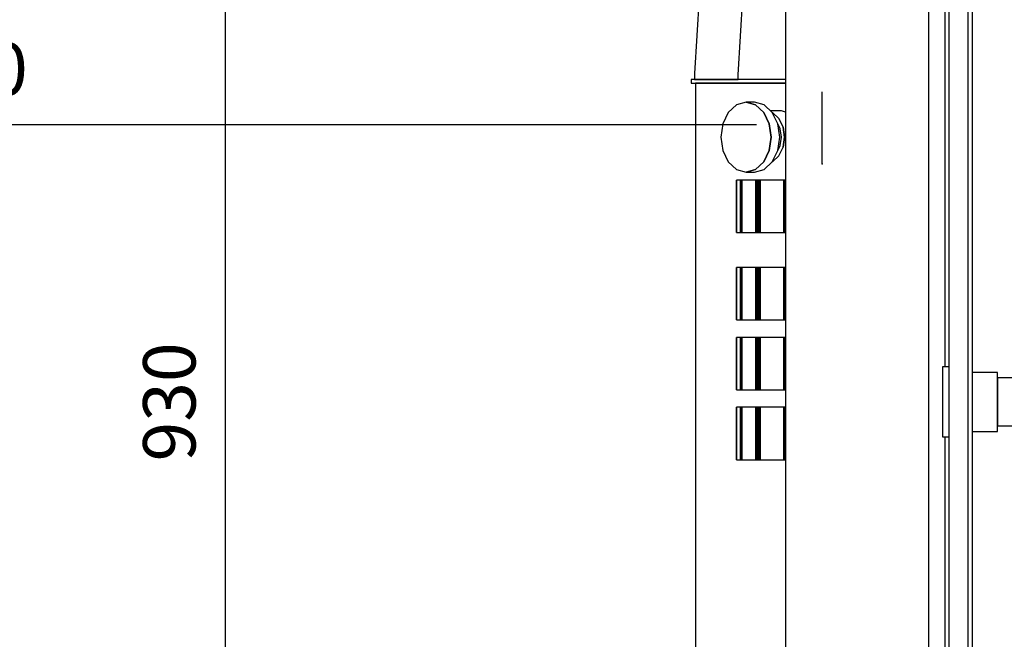
# Model space of a CAD drawing. Extents: x 5 to 3605, y 5 to 302.
# Drawn here: x 3528 to 3565, y 94 to 117 of the extents above; entities that cross this region are included whole.
import ezdxf

# ---------------------------------------------------------------- set-up
doc = ezdxf.new("R2010")
doc.units = 0
doc.header["$LTSCALE"] = 0.5
doc.header["$MEASUREMENT"] = 0
doc.layers.get('0').update_dxf_attribs({"linetype": 'CONTINUOUS'})
doc.layers.add('6', color=7, linetype='CONTINUOUS')
doc.layers.add('9', color=7, linetype='CONTINUOUS')
doc.styles.add('LD', font='ARIALUNI.TTF')
doc.dimstyles.new('LIFT', dxfattribs={"dimtxt": 2, "dimasz": 2.5, "dimexe": 1.25, "dimexo": 0, "dimgap": 0.5, "dimtad": 1, "dimdec": 0, "dimzin": 0, "dimdsep": 46, "dimtxsty": 'LD', "dimcen": 0, "dimdle": 3.5, "dimclrd": 1, "dimclre": 1, "dimclrt": 5, "dimadec": 0, "dimazin": 0, "dimtfac": 1, "dimtdec": 0, "dimtix": 1, "dimtmove": 1, "dimatfit": 3, "dimfxl": 1, "dimtolj": 1, "dimtzin": 0, "dimarcsym": 0})

# ---------------------------------------------------------------- blocks, each defined once
blk = doc.blocks.new('LD_20181031093001_00000022')
for p, q in [((-5.5, 439), (-5.5, -439)), ((5.5, -439), (5.5, 439))]:
    blk.add_line(p, q)
blk = doc.blocks.new('LD_20181031093001_00000029')
for p, q in [((-268, -38.5), (-268, -470.5)), ((-252.25, -929.5), (-252.25, -51.5)), ((-265.75, -470.5), (-269.5, -470.5)), ((-269.5, -470.5), (-269.5, -472.02)), ((-269.5, -472.02), (-269.5, -476.36)), ((-269.5, -476.36), (-269.5, -482.85)), ((-238, -473.62), (-252.25, -473.62)), ((-238, -474.9), (-238, -473.62)), ((-238, -478.56), (-238, -474.9)), ((-223, -476.75), (-238, -476.75)), ((-238, -476.75), (-238, -477.8)), ((-238, -477.8), (-238, -480.78)), ((-238, -484.04), (-238, -478.56)), ((-269.5, -482.85), (-269.5, -490.5)), ((-238, -480.78), (-238, -485.24)), ((-238, -490.5), (-238, -484.04)), ((-238, -485.24), (-238, -490.5)), ((-269.5, -490.5), (-269.5, -498.15)), ((-238, -490.5), (-238, -495.76)), ((-238, -496.96), (-238, -490.5)), ((-238, -495.76), (-238, -500.22)), ((-269.5, -498.15), (-269.5, -504.64)), ((-238, -502.44), (-238, -496.96)), ((-238, -500.22), (-238, -503.2)), ((-269.5, -504.64), (-269.5, -508.98)), ((-238, -506.1), (-238, -502.44)), ((-238, -503.2), (-238, -504.25)), ((-238, -504.25), (-223, -504.25)), ((-238, -507.38), (-238, -506.1)), ((-269.5, -508.98), (-269.5, -510.5)), ((-269.5, -510.5), (-265.75, -510.5)), ((-268, -510.5), (-268, -942.5)), ((-252.25, -507.38), (-238, -507.38))]:
    blk.add_line(p, q)
blk = doc.blocks.new('*D1299')
at = {"layer": '9', "color": 1}
for p, q in [((3491.507, 111.777), (3491.507, 114.527)), ((3558.173, 111.777), (3558.173, 114.527)), ((3555.673, 113.277), (3494.007, 113.277))]:
    blk.add_line(p, q, dxfattribs=at)
for p in [(3491.507, 111.787), (3558.173, 111.787)]:
    blk.add_point(p, dxfattribs=at)
for points in [[(3491.507, 113.277), (3494.007, 113.694), (3494.007, 112.86), (3491.507, 113.277)], [(3558.173, 113.277), (3555.673, 112.86), (3555.673, 113.694), (3558.173, 113.277)]]:
    blk.add_solid(points, dxfattribs=at)
at = {"layer": '9', "color": 5, "insert": (3524.84, 113.777), "char_height": 2, "attachment_point": 8, "style": 'LD'}
blk.add_mtext('1000', dxfattribs=at)
blk = doc.blocks.new('*D1300')
at = {"layer": '9', "color": 1}
for p, q in [((3533.892, 133.7), (3536.642, 133.7)), ((3535.392, 131.2), (3535.392, 74.2)), ((3533.892, 71.7), (3536.642, 71.7))]:
    blk.add_line(p, q, dxfattribs=at)
for p in [(3533.902, 133.7), (3533.902, 71.7)]:
    blk.add_point(p, dxfattribs=at)
for points in [[(3535.392, 133.7), (3535.809, 131.2), (3534.976, 131.2), (3535.392, 133.7)], [(3535.392, 71.7), (3534.976, 74.2), (3535.809, 74.2), (3535.392, 71.7)]]:
    blk.add_solid(points, dxfattribs=at)
at = {"layer": '9', "color": 5, "insert": (3534.892, 102.7), "char_height": 2, "attachment_point": 8, "rotation": 90, "style": 'LD'}
blk.add_mtext('930', dxfattribs=at)
blk = doc.blocks.new('LD_20181031093001_00000031')
for p, q in [((-74.87, 184.5), (-74.88, 184.5)), ((-74.88, 184.5), (-74.88, 184.5)), ((-74.88, 184.5), (-74.88, 182.5)), ((-74.88, 182.5), (-74.87, 182.5)), ((-74.88, 182.5), (-74.88, 182.5)), ((-74.86, 184.5), (-74.87, 184.5)), ((-74.87, 184.5), (-74.87, 184.5)), ((-74.87, 182.5), (-74.86, 182.5)), ((-74.87, 182.5), (-74.87, 182.5)), ((-74.85, 184.5), (-74.86, 184.5)), ((-74.86, 182.5), (-74.85, 182.5)), ((-74.84, 184.5), (-74.85, 184.5)), ((-74.85, 182.5), (-74.84, 182.5)), ((-74.82, 184.5), (-74.84, 184.5)), ((-74.84, 182.5), (-74.82, 182.5)), ((-74.81, 184.5), (-74.82, 184.5)), ((-74.82, 182.5), (-74.81, 182.5)), ((-74.79, 184.5), (-74.81, 184.5)), ((-74.81, 182.5), (-74.79, 182.5)), ((-74.29, 184.5), (-74.79, 184.5)), ((-74.79, 182.5), (-74.29, 182.5)), ((-74.26, 184.5), (-74.29, 184.5)), ((-74.29, 182.5), (-74.26, 182.5)), ((-74.24, 184.5), (-74.26, 184.5)), ((-74.26, 182.5), (-74.24, 182.5)), ((-74.2, 184.5), (-74.24, 184.5)), ((-74.24, 182.5), (-74.2, 182.5)), ((-74.17, 184.5), (-74.2, 184.5)), ((-74.2, 182.5), (-74.17, 182.5)), ((-74.13, 184.5), (-74.17, 184.5)), ((-74.17, 182.5), (-74.13, 182.5)), ((-74.09, 184.5), (-74.13, 184.5)), ((-74.13, 182.5), (-74.09, 182.5)), ((-74.04, 184.5), (-74.09, 184.5)), ((-74.09, 182.5), (-74.04, 182.5)), ((-73.6, 184.5), (-74.04, 184.5)), ((-74.04, 182.5), (-73.6, 182.5)), ((-73.39, 184.5), (-73.6, 184.5)), ((-73.6, 182.5), (-73.39, 182.5)), ((-73.14, 184.5), (-73.39, 184.5)), ((-73.39, 182.5), (-73.14, 182.5)), ((-72.85, 184.5), (-73.14, 184.5)), ((-73.14, 182.5), (-72.85, 182.5)), ((-72.53, 184.5), (-72.85, 184.5)), ((-72.85, 182.5), (-72.53, 182.5)), ((-72.17, 184.5), (-72.53, 184.5)), ((-72.53, 182.5), (-72.17, 182.5)), ((-72.46, 182.5), (-72.46, 182.5)), ((-72.46, 182.5), (-72.46, -182.5)), ((-72.45, 182.5), (-72.46, 182.5)), ((-72.46, 182.5), (-72.46, 182.5)), ((-72.44, 182.5), (-72.45, 182.5)), ((-72.42, 182.5), (-72.44, 182.5)), ((-72.4, 182.5), (-72.42, 182.5)), ((-72.37, 182.5), (-72.4, 182.5)), ((-72.34, 182.5), (-72.37, 182.5)), ((-72.06, 182.5), (-72.34, 182.5)), ((-71.78, 184.5), (-72.17, 184.5)), ((-72.17, 182.5), (-71.78, 182.5)), ((-71.97, 182.5), (-72.06, 182.5)), ((-71.87, 182.5), (-71.97, 182.5)), ((-71.75, 182.5), (-71.87, 182.5)), ((-71.35, 184.5), (-71.78, 184.5)), ((-71.78, 182.5), (-71.35, 182.5)), ((-71.62, 182.5), (-71.75, 182.5)), ((-71.47, 182.5), (-71.62, 182.5)), ((-71.3, 182.5), (-71.47, 182.5)), ((-70.13, 184.5), (-71.35, 184.5)), ((-71.35, 182.5), (-70.13, 182.5)), ((-71.12, 182.5), (-71.3, 182.5)), ((-71.08, 182.5), (-71.12, 182.5)), ((-70.91, 182.5), (-71.08, 182.5)), ((-70.72, 182.5), (-70.91, 182.5)), ((-70.51, 182.5), (-70.72, 182.5)), ((-70.28, 182.5), (-70.51, 182.5)), ((-70.03, 182.5), (-70.28, 182.5)), ((-69.59, 184.5), (-70.13, 184.5)), ((-70.13, 182.5), (-69.59, 182.5)), ((-69.77, 182.5), (-70.03, 182.5)), ((-69.49, 182.5), (-69.77, 182.5)), ((-68.97, 184.5), (-69.59, 184.5)), ((-69.59, 182.5), (-68.97, 182.5)), ((-68.51, 182.5), (-69.49, 182.5)), ((-68.29, 184.5), (-68.97, 184.5)), ((-68.97, 182.5), (-68.29, 182.5)), ((-68.22, 182.5), (-68.51, 182.5)), ((-67.55, 184.5), (-68.29, 184.5)), ((-68.29, 182.5), (-67.55, 182.5)), ((-67.91, 182.5), (-68.22, 182.5)), ((-67.57, 182.5), (-67.91, 182.5)), ((-67.2, 182.5), (-67.57, 182.5)), ((-66.74, 184.5), (-67.55, 184.5)), ((-67.55, 182.5), (-66.74, 182.5)), ((-66.82, 182.5), (-67.2, 182.5)), ((-66.41, 182.5), (-66.82, 182.5)), ((-65.89, 184.5), (-66.74, 184.5)), ((-66.74, 182.5), (-65.89, 182.5)), ((-65.97, 182.5), (-66.41, 182.5)), ((-65.57, 182.5), (-65.97, 182.5)), ((-64.98, 184.5), (-65.89, 184.5)), ((-65.89, 182.5), (-64.98, 182.5)), ((-65.21, 182.5), (-65.57, 182.5)), ((-64.82, 182.5), (-65.21, 182.5)), ((-64.93, 184.5), (-64.98, 184.5)), ((-64.98, 182.5), (-64.93, 182.5)), ((-64.78, 184.5), (-64.93, 184.5)), ((-64.93, 182.5), (-64.78, 182.5)), ((-64.42, 182.5), (-64.82, 182.5)), ((-64.63, 184.5), (-64.78, 184.5)), ((-64.78, 182.5), (-64.63, 182.5)), ((-64.47, 184.5), (-64.63, 184.5)), ((-64.63, 182.5), (-64.47, 182.5)), ((-64.31, 184.5), (-64.47, 184.5)), ((-64.47, 182.5), (-64.31, 182.5)), ((-63.99, 182.5), (-64.42, 182.5)), ((-64.15, 184.5), (-64.31, 184.5)), ((-64.31, 182.5), (-64.15, 182.5)), ((-63.99, 184.5), (-64.15, 184.5)), ((-64.15, 182.5), (-63.99, 182.5)), ((-63.82, 184.5), (-63.99, 184.5)), ((-63.56, 182.5), (-63.99, 182.5)), ((-63.99, 182.5), (-63.82, 182.5)), ((-61.74, 184.5), (-63.82, 184.5)), ((-63.82, 182.5), (-61.74, 182.5)), ((-63.1, 182.5), (-63.56, 182.5)), ((-62.64, 182.5), (-63.1, 182.5)), ((-62.62, 182.5), (-62.64, 182.5)), ((-62.34, 182.5), (-62.62, 182.5)), ((-62.06, 182.5), (-62.34, 182.5)), ((-61.77, 182.5), (-62.06, 182.5)), ((-61.48, 182.5), (-61.77, 182.5)), ((-61.51, 184.5), (-61.74, 184.5)), ((-61.74, 182.5), (-61.51, 182.5)), ((-61.26, 184.5), (-61.51, 184.5)), ((-61.51, 182.5), (-61.26, 182.5)), ((-61.18, 182.5), (-61.48, 182.5)), ((-61.02, 184.5), (-61.26, 184.5)), ((-61.26, 182.5), (-61.02, 182.5)), ((-60.88, 182.5), (-61.18, 182.5)), ((-60.78, 184.5), (-61.02, 184.5)), ((-61.02, 182.5), (-60.78, 182.5)), ((-60.58, 182.5), (-60.88, 182.5)), ((-60.53, 184.5), (-60.78, 184.5)), ((-60.78, 182.5), (-60.53, 182.5)), ((-59.62, 182.5), (-60.58, 182.5)), ((-60.28, 184.5), (-60.53, 184.5)), ((-60.53, 182.5), (-60.28, 182.5)), ((-60.03, 184.5), (-60.28, 184.5)), ((-60.28, 182.5), (-60.03, 182.5)), ((-59.92, 184.5), (-60.03, 184.5)), ((-60.03, 182.5), (-59.92, 182.5)), ((-59.83, 184.5), (-59.92, 184.5)), ((-59.92, 182.5), (-59.83, 182.5)), ((-59.75, 184.5), (-59.83, 184.5)), ((-59.83, 182.5), (-59.75, 182.5)), ((-59.67, 184.5), (-59.75, 184.5)), ((-59.75, 182.5), (-59.67, 182.5)), ((-59.58, 184.5), (-59.67, 184.5)), ((-59.67, 182.5), (-59.58, 182.5)), ((-59.55, 182.5), (-59.62, 182.5)), ((-59.5, 184.5), (-59.58, 184.5)), ((-59.58, 182.5), (-59.5, 182.5)), ((-58.61, 182.5), (-59.55, 182.5)), ((-59.42, 184.5), (-59.5, 184.5)), ((-59.5, 182.5), (-59.42, 182.5)), ((-59.33, 184.5), (-59.42, 184.5)), ((-59.42, 182.5), (-59.33, 182.5)), ((-58.45, 184.5), (-59.33, 184.5)), ((-59.33, 182.5), (-58.45, 182.5)), ((-57.67, 182.5), (-58.61, 182.5)), ((-57.82, 184.5), (-58.45, 184.5)), ((-58.45, 182.5), (-57.82, 182.5)), ((-57.19, 184.5), (-57.82, 184.5)), ((-57.82, 182.5), (-57.19, 182.5)), ((-56.72, 182.5), (-57.67, 182.5)), ((-56.56, 184.5), (-57.19, 184.5)), ((-57.19, 182.5), (-56.56, 182.5)), ((-55.78, 182.5), (-56.72, 182.5)), ((-55.94, 184.5), (-56.56, 184.5)), ((-56.56, 182.5), (-55.94, 182.5)), ((-55.32, 184.5), (-55.94, 184.5)), ((-55.94, 182.5), (-55.32, 182.5)), ((-54.85, 182.5), (-55.78, 182.5)), ((-54.7, 184.5), (-55.32, 184.5)), ((-55.32, 182.5), (-54.7, 182.5)), ((-53.91, 182.5), (-54.85, 182.5)), ((-54.08, 184.5), (-54.7, 184.5)), ((-54.7, 182.5), (-54.08, 182.5)), ((-50.49, 184.5), (-54.08, 184.5)), ((-54.08, 182.5), (-50.49, 182.5)), ((-52.99, 182.5), (-53.91, 182.5)), ((-50.58, 182.5), (-52.99, 182.5)), ((-50.01, 182.5), (-50.58, 182.5)), ((-49.9, 184.5), (-50.49, 184.5)), ((-50.49, 182.5), (-49.9, 182.5)), ((-49.44, 182.5), (-50.01, 182.5)), ((-49.32, 184.5), (-49.9, 184.5)), ((-49.9, 182.5), (-49.32, 182.5)), ((-48.88, 182.5), (-49.44, 182.5)), ((-48.75, 184.5), (-49.32, 184.5)), ((-49.32, 182.5), (-48.75, 182.5)), ((-48.33, 182.5), (-48.88, 182.5)), ((-48.18, 184.5), (-48.75, 184.5)), ((-48.75, 182.5), (-48.18, 182.5)), ((-47.79, 182.5), (-48.33, 182.5)), ((-47.63, 184.5), (-48.18, 184.5)), ((-48.18, 182.5), (-47.63, 182.5)), ((-47.25, 182.5), (-47.79, 182.5)), ((-47.08, 184.5), (-47.63, 184.5)), ((-47.63, 182.5), (-47.08, 182.5)), ((-46.73, 182.5), (-47.25, 182.5)), ((-46.54, 184.5), (-47.08, 184.5)), ((-47.08, 182.5), (-46.54, 182.5)), ((-46.47, 182.5), (-46.73, 182.5)), ((-45.67, 184.5), (-46.54, 184.5)), ((-46.54, 182.5), (-45.67, 182.5)), ((-43.93, 182.5), (-46.47, 182.5)), ((-43.36, 184.5), (-45.67, 184.5)), ((-45.67, 182.5), (-43.36, 182.5)), ((-41.43, 182.5), (-43.93, 182.5)), ((-41.09, 184.5), (-43.36, 184.5)), ((-43.36, 182.5), (-41.09, 182.5)), ((-38.97, 182.5), (-41.43, 182.5)), ((-38.85, 184.5), (-41.09, 184.5)), ((-41.09, 182.5), (-38.85, 182.5)), ((-36.55, 182.5), (-38.97, 182.5)), ((-36.67, 184.5), (-38.85, 184.5)), ((-38.85, 182.5), (-36.67, 182.5)), ((-34.52, 184.5), (-36.67, 184.5)), ((-36.67, 182.5), (-34.52, 182.5)), ((-34.19, 182.5), (-36.55, 182.5)), ((-32.43, 184.5), (-34.52, 184.5)), ((-34.52, 182.5), (-32.43, 182.5)), ((-31.87, 182.5), (-34.19, 182.5)), ((-30.38, 184.5), (-32.43, 184.5)), ((-32.43, 182.5), (-30.38, 182.5)), ((-29.59, 182.5), (-31.87, 182.5)), ((-27.26, 184.5), (-30.38, 184.5)), ((-30.38, 182.5), (-27.26, 182.5)), ((-27.32, 182.5), (-29.59, 182.5)), ((-26.24, 182.5), (-27.32, 182.5)), ((-26.19, 184.5), (-27.26, 184.5)), ((-27.26, 182.5), (-26.19, 182.5)), ((-25.17, 182.5), (-26.24, 182.5)), ((-25.15, 184.5), (-26.19, 184.5)), ((-26.19, 182.5), (-25.15, 182.5)), ((-24.12, 182.5), (-25.17, 182.5)), ((-24.13, 184.5), (-25.15, 184.5)), ((-25.15, 182.5), (-24.13, 182.5)), ((-23.14, 184.5), (-24.13, 184.5)), ((-24.13, 182.5), (-23.14, 182.5)), ((-23.09, 182.5), (-24.12, 182.5)), ((-22.17, 184.5), (-23.14, 184.5)), ((-23.14, 182.5), (-22.17, 182.5)), ((-22.08, 182.5), (-23.09, 182.5)), ((-21.22, 184.5), (-22.17, 184.5)), ((-22.17, 182.5), (-21.22, 182.5)), ((-21.09, 182.5), (-22.08, 182.5)), ((-20.94, 184.5), (-21.22, 184.5)), ((-21.22, 182.5), (-20.94, 182.5)), ((-20.94, 182.5), (-21.09, 182.5)), ((-49.08, 169.98), (-53.75, 165.64)), ((-43.58, 171.5), (-49.08, 169.98)), ((-38.07, 169.98), (-43.58, 171.5)), ((-43.58, 171.5), (-38.07, 169.98)), ((-38.71, 171.5), (-43.58, 171.5)), ((-33.21, 169.98), (-38.71, 171.5)), ((-33.4, 165.64), (-38.07, 169.98)), ((-38.07, 169.98), (-33.4, 165.64)), ((-28.54, 165.64), (-33.21, 169.98)), ((-53.75, 165.64), (-56.87, 159.15)), ((-30.28, 159.15), (-33.4, 165.64)), ((-33.4, 165.64), (-30.28, 159.15)), ((-23.35, 166.5), (-29.46, 166.5)), ((-25.42, 159.15), (-28.54, 165.64)), ((-28.26, 165.36), (-28.43, 165.41)), ((-28.43, 165.41), (-28.26, 165.36)), ((-24.76, 162.11), (-28.26, 165.36)), ((-28.26, 165.36), (-24.76, 162.11)), ((-20.94, 165.83), (-23.35, 166.5)), ((-56.87, 159.15), (-57.96, 151.5)), ((-29.19, 151.5), (-30.28, 159.15)), ((-30.28, 159.15), (-29.19, 151.5)), ((-24.33, 151.5), (-25.42, 159.15)), ((-24.06, 156.28), (-25.42, 159.11)), ((-22.42, 157.24), (-24.76, 162.11)), ((-24.76, 162.11), (-22.42, 157.24)), ((-23.37, 151.5), (-24.06, 156.28)), ((-21.6, 151.5), (-22.42, 157.24)), ((-22.42, 157.24), (-21.6, 151.5)), ((-57.96, 151.5), (-56.87, 143.85)), ((-30.28, 143.85), (-29.19, 151.5)), ((-29.19, 151.5), (-30.28, 143.85)), ((-25.42, 143.85), (-24.33, 151.5)), ((-25.42, 143.89), (-24.06, 146.72)), ((-24.06, 146.72), (-23.37, 151.5)), ((-22.42, 145.76), (-21.6, 151.5)), ((-21.6, 151.5), (-22.42, 145.76)), ((-56.87, 143.85), (-53.75, 137.36)), ((-33.4, 137.36), (-30.28, 143.85)), ((-30.28, 143.85), (-33.4, 137.36)), ((-28.54, 137.36), (-25.42, 143.85)), ((-28.26, 137.64), (-24.76, 140.89)), ((-24.76, 140.89), (-22.42, 145.76)), ((-53.75, 137.36), (-49.08, 133.02)), ((-38.07, 133.02), (-33.4, 137.36)), ((-33.4, 137.36), (-38.07, 133.02)), ((-33.21, 133.02), (-28.54, 137.36)), ((-28.43, 137.59), (-28.26, 137.64)), ((-49.08, 133.02), (-43.58, 131.5)), ((-43.58, 131.5), (-38.07, 133.02)), ((-38.07, 133.02), (-43.58, 131.5)), ((-43.58, 131.5), (-38.71, 131.5)), ((-38.71, 131.5), (-33.21, 133.02)), ((-49.01, 126.9), (-49.03, 126.9)), ((-49.03, 126.9), (-49.03, 96.9)), ((-46.72, 126.9), (-49.01, 126.9)), ((-49.01, 126.9), (-49.01, 96.9)), ((-49.01, 96.9), (-49.01, 126.9)), ((-46.7, 126.9), (-46.72, 126.9)), ((-46.72, 126.9), (-46.72, 96.9)), ((-46.72, 96.9), (-46.72, 126.9)), ((-46.66, 126.9), (-46.7, 126.9)), ((-46.7, 126.9), (-46.7, 96.9)), ((-46.7, 96.9), (-46.7, 126.9)), ((-46.61, 126.9), (-46.66, 126.9)), ((-46.66, 126.9), (-46.66, 96.9)), ((-46.66, 96.9), (-46.66, 126.9)), ((-46.56, 126.9), (-46.61, 126.9)), ((-46.61, 126.9), (-46.61, 96.9)), ((-46.61, 96.9), (-46.61, 126.9)), ((-46.5, 126.9), (-46.56, 126.9)), ((-46.56, 126.9), (-46.56, 96.9)), ((-46.56, 96.9), (-46.56, 126.9)), ((-46.44, 126.9), (-46.5, 126.9)), ((-46.5, 126.9), (-46.5, 96.9)), ((-46.5, 96.9), (-46.5, 126.9)), ((-46.38, 126.9), (-46.44, 126.9)), ((-46.44, 126.9), (-46.44, 96.9)), ((-46.44, 96.9), (-46.44, 126.9)), ((-46.31, 126.9), (-46.38, 126.9)), ((-46.38, 126.9), (-46.38, 96.9)), ((-46.38, 96.9), (-46.38, 126.9)), ((-46.31, 96.9), (-46.31, 126.9)), ((-46.27, 126.9), (-46.31, 126.9)), ((-46.31, 126.9), (-46.31, 96.9)), ((-46.27, 96.9), (-46.27, 126.9)), ((-46.22, 126.9), (-46.27, 126.9)), ((-46.27, 126.9), (-46.27, 96.9)), ((-46.22, 96.9), (-46.22, 126.9)), ((-46.18, 126.9), (-46.22, 126.9)), ((-46.22, 126.9), (-46.22, 96.9)), ((-46.18, 96.9), (-46.18, 126.9)), ((-46.14, 126.9), (-46.18, 126.9)), ((-46.18, 126.9), (-46.18, 96.9)), ((-46.14, 96.9), (-46.14, 126.9)), ((-46.1, 126.9), (-46.14, 126.9)), ((-46.14, 126.9), (-46.14, 96.9)), ((-46.1, 96.9), (-46.1, 126.9)), ((-46.07, 126.9), (-46.1, 126.9)), ((-46.1, 126.9), (-46.1, 96.9)), ((-46.07, 96.9), (-46.07, 126.9)), ((-46.04, 126.9), (-46.07, 126.9)), ((-46.07, 126.9), (-46.07, 96.9)), ((-46.04, 96.9), (-46.04, 126.9)), ((-37.96, 126.9), (-46.04, 126.9)), ((-46.04, 126.9), (-46.04, 96.9)), ((-37.61, 126.9), (-37.96, 126.9)), ((-37.96, 126.9), (-37.96, 96.9)), ((-37.96, 96.9), (-37.96, 126.9)), ((-37.26, 126.9), (-37.61, 126.9)), ((-37.61, 126.9), (-37.61, 96.9)), ((-37.61, 96.9), (-37.61, 126.9)), ((-36.91, 126.9), (-37.26, 126.9)), ((-37.26, 126.9), (-37.26, 96.9)), ((-37.26, 96.9), (-37.26, 126.9)), ((-36.55, 126.9), (-36.91, 126.9)), ((-36.91, 126.9), (-36.91, 96.9)), ((-36.91, 96.9), (-36.91, 126.9)), ((-36.19, 126.9), (-36.55, 126.9)), ((-36.55, 126.9), (-36.55, 96.9)), ((-36.55, 96.9), (-36.55, 126.9)), ((-35.83, 126.9), (-36.19, 126.9)), ((-36.19, 126.9), (-36.19, 96.9)), ((-36.19, 96.9), (-36.19, 126.9)), ((-35.46, 126.9), (-35.83, 126.9)), ((-35.83, 126.9), (-35.83, 96.9)), ((-35.83, 96.9), (-35.83, 126.9)), ((-21.98, 126.9), (-35.46, 126.9)), ((-35.46, 126.9), (-35.46, 96.9)), ((-35.46, 96.9), (-35.46, 126.9)), ((-21.97, 126.9), (-21.98, 126.9)), ((-21.98, 126.9), (-21.98, 96.9)), ((-21.98, 96.9), (-21.98, 126.9)), ((-21.97, 96.9), (-21.97, 126.9)), ((-21.95, 126.9), (-21.97, 126.9)), ((-21.97, 126.9), (-21.97, 96.9)), ((-21.95, 96.9), (-21.95, 126.9)), ((-21.93, 126.9), (-21.95, 126.9)), ((-21.95, 126.9), (-21.95, 96.9)), ((-21.93, 96.9), (-21.93, 126.9)), ((-21.92, 126.9), (-21.93, 126.9)), ((-21.93, 126.9), (-21.93, 96.9)), ((-21.91, 126.9), (-21.92, 126.9)), ((-21.92, 126.9), (-21.92, 96.9)), ((-21.92, 96.9), (-21.92, 126.9)), ((-21.9, 126.9), (-21.91, 126.9)), ((-21.91, 126.9), (-21.91, 96.9)), ((-21.91, 96.9), (-21.91, 126.9)), ((-21.89, 126.9), (-21.9, 126.9)), ((-21.9, 126.9), (-21.9, 96.9)), ((-21.9, 96.9), (-21.9, 126.9)), ((-21.83, 126.9), (-21.89, 126.9)), ((-21.89, 126.9), (-21.89, 96.9)), ((-21.89, 96.9), (-21.89, 126.9)), ((-21.82, 126.9), (-21.83, 126.9)), ((-21.83, 126.9), (-21.83, 96.9)), ((-21.83, 96.9), (-21.83, 126.9)), ((-21.8, 126.9), (-21.82, 126.9)), ((-21.82, 126.9), (-21.82, 96.9)), ((-21.82, 96.9), (-21.82, 126.9)), ((-21.78, 126.9), (-21.8, 126.9)), ((-21.8, 126.9), (-21.8, 96.9)), ((-21.8, 96.9), (-21.8, 126.9)), ((-21.76, 126.9), (-21.78, 126.9)), ((-21.78, 126.9), (-21.78, 96.9)), ((-21.78, 96.9), (-21.78, 126.9)), ((-21.73, 126.9), (-21.76, 126.9)), ((-21.76, 126.9), (-21.76, 96.9)), ((-21.76, 96.9), (-21.76, 126.9)), ((-21.7, 126.9), (-21.73, 126.9)), ((-21.73, 126.9), (-21.73, 96.9)), ((-21.73, 96.9), (-21.73, 126.9)), ((-21.67, 126.9), (-21.7, 126.9)), ((-21.7, 126.9), (-21.7, 96.9)), ((-21.7, 96.9), (-21.7, 126.9)), ((-20.94, 126.9), (-21.67, 126.9)), ((-21.67, 126.9), (-21.67, 96.9)), ((-21.67, 96.9), (-21.67, 126.9)), ((-49.03, 96.9), (-49.01, 96.9)), ((-49.01, 96.9), (-46.72, 96.9)), ((-46.72, 96.9), (-46.7, 96.9)), ((-46.7, 96.9), (-46.66, 96.9)), ((-46.66, 96.9), (-46.61, 96.9)), ((-46.61, 96.9), (-46.56, 96.9)), ((-46.56, 96.9), (-46.5, 96.9)), ((-46.5, 96.9), (-46.44, 96.9)), ((-46.44, 96.9), (-46.38, 96.9)), ((-46.38, 96.9), (-46.31, 96.9)), ((-46.31, 96.9), (-46.27, 96.9)), ((-46.27, 96.9), (-46.22, 96.9)), ((-46.22, 96.9), (-46.18, 96.9)), ((-46.18, 96.9), (-46.14, 96.9)), ((-46.14, 96.9), (-46.1, 96.9)), ((-46.1, 96.9), (-46.07, 96.9)), ((-46.07, 96.9), (-46.04, 96.9)), ((-46.04, 96.9), (-37.96, 96.9)), ((-37.96, 96.9), (-37.61, 96.9)), ((-37.61, 96.9), (-37.26, 96.9)), ((-37.26, 96.9), (-36.91, 96.9)), ((-36.91, 96.9), (-36.55, 96.9)), ((-36.55, 96.9), (-36.19, 96.9)), ((-36.19, 96.9), (-35.83, 96.9)), ((-35.83, 96.9), (-35.46, 96.9)), ((-35.46, 96.9), (-21.98, 96.9)), ((-21.98, 96.9), (-21.97, 96.9)), ((-21.97, 96.9), (-21.95, 96.9)), ((-21.95, 96.9), (-21.93, 96.9)), ((-21.93, 96.9), (-21.92, 96.9)), ((-21.92, 96.9), (-21.91, 96.9)), ((-21.91, 96.9), (-21.9, 96.9)), ((-21.9, 96.9), (-21.89, 96.9)), ((-21.89, 96.9), (-21.83, 96.9)), ((-21.83, 96.9), (-21.82, 96.9)), ((-21.82, 96.9), (-21.8, 96.9)), ((-21.8, 96.9), (-21.78, 96.9)), ((-21.78, 96.9), (-21.76, 96.9)), ((-21.76, 96.9), (-21.73, 96.9)), ((-21.73, 96.9), (-21.7, 96.9)), ((-21.7, 96.9), (-21.67, 96.9)), ((-21.67, 96.9), (-20.94, 96.9)), ((-49.01, 76.9), (-49.03, 76.9)), ((-49.03, 76.9), (-49.03, 46.9)), ((-46.72, 76.9), (-49.01, 76.9)), ((-49.01, 76.9), (-49.01, 46.9)), ((-49.01, 46.9), (-49.01, 76.9)), ((-46.7, 76.9), (-46.72, 76.9)), ((-46.72, 76.9), (-46.72, 46.9)), ((-46.72, 46.9), (-46.72, 76.9)), ((-46.66, 76.9), (-46.7, 76.9)), ((-46.7, 76.9), (-46.7, 46.9)), ((-46.7, 46.9), (-46.7, 76.9)), ((-46.61, 76.9), (-46.66, 76.9)), ((-46.66, 76.9), (-46.66, 46.9)), ((-46.66, 46.9), (-46.66, 76.9)), ((-46.56, 76.9), (-46.61, 76.9)), ((-46.61, 76.9), (-46.61, 46.9)), ((-46.61, 46.9), (-46.61, 76.9)), ((-46.5, 76.9), (-46.56, 76.9)), ((-46.56, 76.9), (-46.56, 46.9)), ((-46.56, 46.9), (-46.56, 76.9)), ((-46.44, 76.9), (-46.5, 76.9)), ((-46.5, 76.9), (-46.5, 46.9)), ((-46.5, 46.9), (-46.5, 76.9)), ((-46.38, 76.9), (-46.44, 76.9)), ((-46.44, 76.9), (-46.44, 46.9)), ((-46.44, 46.9), (-46.44, 76.9)), ((-46.31, 76.9), (-46.38, 76.9)), ((-46.38, 76.9), (-46.38, 46.9)), ((-46.38, 46.9), (-46.38, 76.9)), ((-46.31, 46.9), (-46.31, 76.9)), ((-46.27, 76.9), (-46.31, 76.9)), ((-46.31, 76.9), (-46.31, 46.9)), ((-46.27, 46.9), (-46.27, 76.9)), ((-46.22, 76.9), (-46.27, 76.9)), ((-46.27, 76.9), (-46.27, 46.9)), ((-46.22, 46.9), (-46.22, 76.9)), ((-46.18, 76.9), (-46.22, 76.9)), ((-46.22, 76.9), (-46.22, 46.9)), ((-46.18, 46.9), (-46.18, 76.9)), ((-46.14, 76.9), (-46.18, 76.9)), ((-46.18, 76.9), (-46.18, 46.9)), ((-46.14, 46.9), (-46.14, 76.9)), ((-46.1, 76.9), (-46.14, 76.9)), ((-46.14, 76.9), (-46.14, 46.9)), ((-46.1, 46.9), (-46.1, 76.9)), ((-46.07, 76.9), (-46.1, 76.9)), ((-46.1, 76.9), (-46.1, 46.9)), ((-46.07, 46.9), (-46.07, 76.9)), ((-46.04, 76.9), (-46.07, 76.9)), ((-46.07, 76.9), (-46.07, 46.9)), ((-46.04, 46.9), (-46.04, 76.9)), ((-37.96, 76.9), (-46.04, 76.9)), ((-46.04, 76.9), (-46.04, 46.9)), ((-37.61, 76.9), (-37.96, 76.9)), ((-37.96, 76.9), (-37.96, 46.9)), ((-37.96, 46.9), (-37.96, 76.9)), ((-37.26, 76.9), (-37.61, 76.9)), ((-37.61, 76.9), (-37.61, 46.9)), ((-37.61, 46.9), (-37.61, 76.9)), ((-36.91, 76.9), (-37.26, 76.9)), ((-37.26, 76.9), (-37.26, 46.9)), ((-37.26, 46.9), (-37.26, 76.9)), ((-36.55, 76.9), (-36.91, 76.9)), ((-36.91, 76.9), (-36.91, 46.9)), ((-36.91, 46.9), (-36.91, 76.9)), ((-36.19, 76.9), (-36.55, 76.9)), ((-36.55, 76.9), (-36.55, 46.9)), ((-36.55, 46.9), (-36.55, 76.9)), ((-35.83, 76.9), (-36.19, 76.9)), ((-36.19, 76.9), (-36.19, 46.9)), ((-36.19, 46.9), (-36.19, 76.9)), ((-35.46, 76.9), (-35.83, 76.9)), ((-35.83, 76.9), (-35.83, 46.9)), ((-35.83, 46.9), (-35.83, 76.9)), ((-21.98, 76.9), (-35.46, 76.9)), ((-35.46, 76.9), (-35.46, 46.9)), ((-35.46, 46.9), (-35.46, 76.9)), ((-21.97, 76.9), (-21.98, 76.9)), ((-21.98, 76.9), (-21.98, 46.9)), ((-21.98, 46.9), (-21.98, 76.9)), ((-21.97, 46.9), (-21.97, 76.9)), ((-21.95, 76.9), (-21.97, 76.9)), ((-21.97, 76.9), (-21.97, 46.9)), ((-21.95, 46.9), (-21.95, 76.9)), ((-21.93, 76.9), (-21.95, 76.9)), ((-21.95, 76.9), (-21.95, 46.9)), ((-21.93, 46.9), (-21.93, 76.9)), ((-21.92, 76.9), (-21.93, 76.9)), ((-21.93, 76.9), (-21.93, 46.9)), ((-21.91, 76.9), (-21.92, 76.9)), ((-21.92, 76.9), (-21.92, 46.9)), ((-21.92, 46.9), (-21.92, 76.9)), ((-21.9, 76.9), (-21.91, 76.9)), ((-21.91, 76.9), (-21.91, 46.9)), ((-21.91, 46.9), (-21.91, 76.9)), ((-21.89, 76.9), (-21.9, 76.9)), ((-21.9, 76.9), (-21.9, 46.9)), ((-21.9, 46.9), (-21.9, 76.9)), ((-21.83, 76.9), (-21.89, 76.9)), ((-21.89, 76.9), (-21.89, 46.9)), ((-21.89, 46.9), (-21.89, 76.9)), ((-21.82, 76.9), (-21.83, 76.9)), ((-21.83, 76.9), (-21.83, 46.9)), ((-21.83, 46.9), (-21.83, 76.9)), ((-21.8, 76.9), (-21.82, 76.9)), ((-21.82, 76.9), (-21.82, 46.9)), ((-21.82, 46.9), (-21.82, 76.9)), ((-21.78, 76.9), (-21.8, 76.9)), ((-21.8, 76.9), (-21.8, 46.9)), ((-21.8, 46.9), (-21.8, 76.9)), ((-21.76, 76.9), (-21.78, 76.9)), ((-21.78, 76.9), (-21.78, 46.9)), ((-21.78, 46.9), (-21.78, 76.9)), ((-21.73, 76.9), (-21.76, 76.9)), ((-21.76, 76.9), (-21.76, 46.9)), ((-21.76, 46.9), (-21.76, 76.9)), ((-21.7, 76.9), (-21.73, 76.9)), ((-21.73, 76.9), (-21.73, 46.9)), ((-21.73, 46.9), (-21.73, 76.9)), ((-21.67, 76.9), (-21.7, 76.9)), ((-21.7, 76.9), (-21.7, 46.9)), ((-21.7, 46.9), (-21.7, 76.9)), ((-20.94, 76.9), (-21.67, 76.9)), ((-21.67, 76.9), (-21.67, 46.9)), ((-21.67, 46.9), (-21.67, 76.9)), ((-49.03, 46.9), (-49.01, 46.9)), ((-49.01, 46.9), (-46.72, 46.9)), ((-46.72, 46.9), (-46.7, 46.9)), ((-46.7, 46.9), (-46.66, 46.9)), ((-46.66, 46.9), (-46.61, 46.9)), ((-46.61, 46.9), (-46.56, 46.9)), ((-46.56, 46.9), (-46.5, 46.9)), ((-46.5, 46.9), (-46.44, 46.9)), ((-46.44, 46.9), (-46.38, 46.9)), ((-46.38, 46.9), (-46.31, 46.9)), ((-46.31, 46.9), (-46.27, 46.9)), ((-46.27, 46.9), (-46.22, 46.9)), ((-46.22, 46.9), (-46.18, 46.9)), ((-46.18, 46.9), (-46.14, 46.9)), ((-46.14, 46.9), (-46.1, 46.9)), ((-46.1, 46.9), (-46.07, 46.9)), ((-46.07, 46.9), (-46.04, 46.9)), ((-46.04, 46.9), (-37.96, 46.9)), ((-37.96, 46.9), (-37.61, 46.9)), ((-37.61, 46.9), (-37.26, 46.9)), ((-37.26, 46.9), (-36.91, 46.9)), ((-36.91, 46.9), (-36.55, 46.9)), ((-36.55, 46.9), (-36.19, 46.9)), ((-36.19, 46.9), (-35.83, 46.9)), ((-35.83, 46.9), (-35.46, 46.9)), ((-35.46, 46.9), (-21.98, 46.9)), ((-21.98, 46.9), (-21.97, 46.9)), ((-21.97, 46.9), (-21.95, 46.9)), ((-21.95, 46.9), (-21.93, 46.9)), ((-21.93, 46.9), (-21.92, 46.9)), ((-21.92, 46.9), (-21.91, 46.9)), ((-21.91, 46.9), (-21.9, 46.9)), ((-21.9, 46.9), (-21.89, 46.9)), ((-21.89, 46.9), (-21.83, 46.9)), ((-21.83, 46.9), (-21.82, 46.9)), ((-21.82, 46.9), (-21.8, 46.9)), ((-21.8, 46.9), (-21.78, 46.9)), ((-21.78, 46.9), (-21.76, 46.9)), ((-21.76, 46.9), (-21.73, 46.9)), ((-21.73, 46.9), (-21.7, 46.9)), ((-21.7, 46.9), (-21.67, 46.9)), ((-21.67, 46.9), (-20.94, 46.9)), ((-49.01, 36.9), (-49.03, 36.9)), ((-49.03, 36.9), (-49.03, 6.9)), ((-46.72, 36.9), (-49.01, 36.9)), ((-49.01, 36.9), (-49.01, 6.9)), ((-49.01, 6.9), (-49.01, 36.9)), ((-46.7, 36.9), (-46.72, 36.9)), ((-46.72, 36.9), (-46.72, 6.9)), ((-46.72, 6.9), (-46.72, 36.9)), ((-46.66, 36.9), (-46.7, 36.9)), ((-46.7, 36.9), (-46.7, 6.9)), ((-46.7, 6.9), (-46.7, 36.9)), ((-46.61, 36.9), (-46.66, 36.9)), ((-46.66, 36.9), (-46.66, 6.9)), ((-46.66, 6.9), (-46.66, 36.9)), ((-46.56, 36.9), (-46.61, 36.9)), ((-46.61, 36.9), (-46.61, 6.9)), ((-46.61, 6.9), (-46.61, 36.9)), ((-46.5, 36.9), (-46.56, 36.9)), ((-46.56, 36.9), (-46.56, 6.9)), ((-46.56, 6.9), (-46.56, 36.9)), ((-46.44, 36.9), (-46.5, 36.9)), ((-46.5, 36.9), (-46.5, 6.9)), ((-46.5, 6.9), (-46.5, 36.9)), ((-46.38, 36.9), (-46.44, 36.9)), ((-46.44, 36.9), (-46.44, 6.9)), ((-46.44, 6.9), (-46.44, 36.9)), ((-46.31, 36.9), (-46.38, 36.9)), ((-46.38, 36.9), (-46.38, 6.9)), ((-46.38, 6.9), (-46.38, 36.9)), ((-46.31, 6.9), (-46.31, 36.9)), ((-46.27, 36.9), (-46.31, 36.9)), ((-46.31, 36.9), (-46.31, 6.9)), ((-46.27, 6.9), (-46.27, 36.9)), ((-46.22, 36.9), (-46.27, 36.9)), ((-46.27, 36.9), (-46.27, 6.9)), ((-46.22, 6.9), (-46.22, 36.9)), ((-46.18, 36.9), (-46.22, 36.9)), ((-46.22, 36.9), (-46.22, 6.9)), ((-46.18, 6.9), (-46.18, 36.9)), ((-46.14, 36.9), (-46.18, 36.9)), ((-46.18, 36.9), (-46.18, 6.9)), ((-46.14, 6.9), (-46.14, 36.9)), ((-46.1, 36.9), (-46.14, 36.9)), ((-46.14, 36.9), (-46.14, 6.9)), ((-46.1, 6.9), (-46.1, 36.9)), ((-46.07, 36.9), (-46.1, 36.9)), ((-46.1, 36.9), (-46.1, 6.9)), ((-46.07, 6.9), (-46.07, 36.9)), ((-46.04, 36.9), (-46.07, 36.9)), ((-46.07, 36.9), (-46.07, 6.9)), ((-46.04, 6.9), (-46.04, 36.9)), ((-37.96, 36.9), (-46.04, 36.9)), ((-46.04, 36.9), (-46.04, 6.9)), ((-37.61, 36.9), (-37.96, 36.9)), ((-37.96, 36.9), (-37.96, 6.9)), ((-37.96, 6.9), (-37.96, 36.9)), ((-37.26, 36.9), (-37.61, 36.9)), ((-37.61, 36.9), (-37.61, 6.9)), ((-37.61, 6.9), (-37.61, 36.9)), ((-36.91, 36.9), (-37.26, 36.9)), ((-37.26, 36.9), (-37.26, 6.9)), ((-37.26, 6.9), (-37.26, 36.9)), ((-36.55, 36.9), (-36.91, 36.9)), ((-36.91, 36.9), (-36.91, 6.9)), ((-36.91, 6.9), (-36.91, 36.9)), ((-36.19, 36.9), (-36.55, 36.9)), ((-36.55, 36.9), (-36.55, 6.9)), ((-36.55, 6.9), (-36.55, 36.9)), ((-35.83, 36.9), (-36.19, 36.9)), ((-36.19, 36.9), (-36.19, 6.9)), ((-36.19, 6.9), (-36.19, 36.9)), ((-35.46, 36.9), (-35.83, 36.9)), ((-35.83, 36.9), (-35.83, 6.9)), ((-35.83, 6.9), (-35.83, 36.9)), ((-21.98, 36.9), (-35.46, 36.9)), ((-35.46, 36.9), (-35.46, 6.9)), ((-35.46, 6.9), (-35.46, 36.9)), ((-21.97, 36.9), (-21.98, 36.9)), ((-21.98, 36.9), (-21.98, 6.9)), ((-21.98, 6.9), (-21.98, 36.9)), ((-21.97, 6.9), (-21.97, 36.9)), ((-21.95, 36.9), (-21.97, 36.9)), ((-21.97, 36.9), (-21.97, 6.9)), ((-21.95, 6.9), (-21.95, 36.9)), ((-21.93, 36.9), (-21.95, 36.9)), ((-21.95, 36.9), (-21.95, 6.9)), ((-21.93, 6.9), (-21.93, 36.9)), ((-21.92, 36.9), (-21.93, 36.9)), ((-21.93, 36.9), (-21.93, 6.9)), ((-21.91, 36.9), (-21.92, 36.9)), ((-21.92, 36.9), (-21.92, 6.9)), ((-21.92, 6.9), (-21.92, 36.9)), ((-21.9, 36.9), (-21.91, 36.9)), ((-21.91, 36.9), (-21.91, 6.9)), ((-21.91, 6.9), (-21.91, 36.9)), ((-21.89, 36.9), (-21.9, 36.9)), ((-21.9, 36.9), (-21.9, 6.9)), ((-21.9, 6.9), (-21.9, 36.9)), ((-21.83, 36.9), (-21.89, 36.9)), ((-21.89, 36.9), (-21.89, 6.9)), ((-21.89, 6.9), (-21.89, 36.9)), ((-21.82, 36.9), (-21.83, 36.9)), ((-21.83, 36.9), (-21.83, 6.9)), ((-21.83, 6.9), (-21.83, 36.9)), ((-21.8, 36.9), (-21.82, 36.9)), ((-21.82, 36.9), (-21.82, 6.9)), ((-21.82, 6.9), (-21.82, 36.9)), ((-21.78, 36.9), (-21.8, 36.9)), ((-21.8, 36.9), (-21.8, 6.9)), ((-21.8, 6.9), (-21.8, 36.9)), ((-21.76, 36.9), (-21.78, 36.9)), ((-21.78, 36.9), (-21.78, 6.9)), ((-21.78, 6.9), (-21.78, 36.9)), ((-21.73, 36.9), (-21.76, 36.9)), ((-21.76, 36.9), (-21.76, 6.9)), ((-21.76, 6.9), (-21.76, 36.9)), ((-21.7, 36.9), (-21.73, 36.9)), ((-21.73, 36.9), (-21.73, 6.9)), ((-21.73, 6.9), (-21.73, 36.9)), ((-21.67, 36.9), (-21.7, 36.9)), ((-21.7, 36.9), (-21.7, 6.9)), ((-21.7, 6.9), (-21.7, 36.9)), ((-20.94, 36.9), (-21.67, 36.9)), ((-21.67, 36.9), (-21.67, 6.9)), ((-21.67, 6.9), (-21.67, 36.9)), ((-49.03, 6.9), (-49.01, 6.9)), ((-49.01, 6.9), (-46.72, 6.9)), ((-46.72, 6.9), (-46.7, 6.9)), ((-46.7, 6.9), (-46.66, 6.9)), ((-46.66, 6.9), (-46.61, 6.9)), ((-46.61, 6.9), (-46.56, 6.9)), ((-46.56, 6.9), (-46.5, 6.9)), ((-46.5, 6.9), (-46.44, 6.9)), ((-46.44, 6.9), (-46.38, 6.9)), ((-46.38, 6.9), (-46.31, 6.9)), ((-46.31, 6.9), (-46.27, 6.9)), ((-46.27, 6.9), (-46.22, 6.9)), ((-46.22, 6.9), (-46.18, 6.9)), ((-46.18, 6.9), (-46.14, 6.9)), ((-46.14, 6.9), (-46.1, 6.9)), ((-46.1, 6.9), (-46.07, 6.9)), ((-46.07, 6.9), (-46.04, 6.9)), ((-46.04, 6.9), (-37.96, 6.9)), ((-37.96, 6.9), (-37.61, 6.9)), ((-37.61, 6.9), (-37.26, 6.9)), ((-37.26, 6.9), (-36.91, 6.9)), ((-36.91, 6.9), (-36.55, 6.9)), ((-36.55, 6.9), (-36.19, 6.9)), ((-36.19, 6.9), (-35.83, 6.9)), ((-35.83, 6.9), (-35.46, 6.9)), ((-35.46, 6.9), (-21.98, 6.9)), ((-21.98, 6.9), (-21.97, 6.9)), ((-21.97, 6.9), (-21.95, 6.9)), ((-21.95, 6.9), (-21.93, 6.9)), ((-21.93, 6.9), (-21.92, 6.9)), ((-21.92, 6.9), (-21.91, 6.9)), ((-21.91, 6.9), (-21.9, 6.9)), ((-21.9, 6.9), (-21.89, 6.9)), ((-21.89, 6.9), (-21.83, 6.9)), ((-21.83, 6.9), (-21.82, 6.9)), ((-21.82, 6.9), (-21.8, 6.9)), ((-21.8, 6.9), (-21.78, 6.9)), ((-21.78, 6.9), (-21.76, 6.9)), ((-21.76, 6.9), (-21.73, 6.9)), ((-21.73, 6.9), (-21.7, 6.9)), ((-21.7, 6.9), (-21.67, 6.9)), ((-21.67, 6.9), (-20.94, 6.9)), ((-49.01, -3.1), (-49.03, -3.1)), ((-49.03, -3.1), (-49.03, -33.1)), ((-46.72, -3.1), (-49.01, -3.1)), ((-49.01, -3.1), (-49.01, -33.1)), ((-49.01, -33.1), (-49.01, -3.1)), ((-46.7, -3.1), (-46.72, -3.1)), ((-46.72, -3.1), (-46.72, -33.1)), ((-46.72, -33.1), (-46.72, -3.1)), ((-46.66, -3.1), (-46.7, -3.1)), ((-46.7, -3.1), (-46.7, -33.1)), ((-46.7, -33.1), (-46.7, -3.1)), ((-46.61, -3.1), (-46.66, -3.1)), ((-46.66, -3.1), (-46.66, -33.1)), ((-46.66, -33.1), (-46.66, -3.1)), ((-46.56, -3.1), (-46.61, -3.1)), ((-46.61, -3.1), (-46.61, -33.1)), ((-46.61, -33.1), (-46.61, -3.1)), ((-46.5, -3.1), (-46.56, -3.1)), ((-46.56, -3.1), (-46.56, -33.1)), ((-46.56, -33.1), (-46.56, -3.1)), ((-46.44, -3.1), (-46.5, -3.1)), ((-46.5, -3.1), (-46.5, -33.1)), ((-46.5, -33.1), (-46.5, -3.1)), ((-46.38, -3.1), (-46.44, -3.1)), ((-46.44, -3.1), (-46.44, -33.1)), ((-46.44, -33.1), (-46.44, -3.1)), ((-46.31, -3.1), (-46.38, -3.1)), ((-46.38, -3.1), (-46.38, -33.1)), ((-46.38, -33.1), (-46.38, -3.1)), ((-46.31, -33.1), (-46.31, -3.1)), ((-46.27, -3.1), (-46.31, -3.1)), ((-46.31, -3.1), (-46.31, -33.1)), ((-46.27, -33.1), (-46.27, -3.1)), ((-46.22, -3.1), (-46.27, -3.1)), ((-46.27, -3.1), (-46.27, -33.1)), ((-46.22, -33.1), (-46.22, -3.1)), ((-46.18, -3.1), (-46.22, -3.1)), ((-46.22, -3.1), (-46.22, -33.1)), ((-46.18, -33.1), (-46.18, -3.1)), ((-46.14, -3.1), (-46.18, -3.1)), ((-46.18, -3.1), (-46.18, -33.1)), ((-46.14, -33.1), (-46.14, -3.1)), ((-46.1, -3.1), (-46.14, -3.1)), ((-46.14, -3.1), (-46.14, -33.1)), ((-46.1, -33.1), (-46.1, -3.1)), ((-46.07, -3.1), (-46.1, -3.1)), ((-46.1, -3.1), (-46.1, -33.1)), ((-46.07, -33.1), (-46.07, -3.1)), ((-46.04, -3.1), (-46.07, -3.1)), ((-46.07, -3.1), (-46.07, -33.1)), ((-46.04, -33.1), (-46.04, -3.1)), ((-37.96, -3.1), (-46.04, -3.1)), ((-46.04, -3.1), (-46.04, -33.1)), ((-37.61, -3.1), (-37.96, -3.1)), ((-37.96, -3.1), (-37.96, -33.1)), ((-37.96, -33.1), (-37.96, -3.1)), ((-37.26, -3.1), (-37.61, -3.1)), ((-37.61, -3.1), (-37.61, -33.1)), ((-37.61, -33.1), (-37.61, -3.1)), ((-36.91, -3.1), (-37.26, -3.1)), ((-37.26, -3.1), (-37.26, -33.1)), ((-37.26, -33.1), (-37.26, -3.1)), ((-36.55, -3.1), (-36.91, -3.1)), ((-36.91, -3.1), (-36.91, -33.1)), ((-36.91, -33.1), (-36.91, -3.1)), ((-36.19, -3.1), (-36.55, -3.1)), ((-36.55, -3.1), (-36.55, -33.1)), ((-36.55, -33.1), (-36.55, -3.1)), ((-35.83, -3.1), (-36.19, -3.1)), ((-36.19, -3.1), (-36.19, -33.1)), ((-36.19, -33.1), (-36.19, -3.1)), ((-35.46, -3.1), (-35.83, -3.1)), ((-35.83, -3.1), (-35.83, -33.1)), ((-35.83, -33.1), (-35.83, -3.1)), ((-21.98, -3.1), (-35.46, -3.1)), ((-35.46, -3.1), (-35.46, -33.1)), ((-35.46, -33.1), (-35.46, -3.1)), ((-21.97, -3.1), (-21.98, -3.1)), ((-21.98, -3.1), (-21.98, -33.1)), ((-21.98, -33.1), (-21.98, -3.1)), ((-21.97, -33.1), (-21.97, -3.1)), ((-21.95, -3.1), (-21.97, -3.1)), ((-21.97, -3.1), (-21.97, -33.1)), ((-21.95, -33.1), (-21.95, -3.1)), ((-21.93, -3.1), (-21.95, -3.1)), ((-21.95, -3.1), (-21.95, -33.1)), ((-21.93, -33.1), (-21.93, -3.1)), ((-21.92, -3.1), (-21.93, -3.1)), ((-21.93, -3.1), (-21.93, -33.1)), ((-21.91, -3.1), (-21.92, -3.1)), ((-21.92, -3.1), (-21.92, -33.1)), ((-21.92, -33.1), (-21.92, -3.1)), ((-21.9, -3.1), (-21.91, -3.1)), ((-21.91, -3.1), (-21.91, -33.1)), ((-21.91, -33.1), (-21.91, -3.1)), ((-21.89, -3.1), (-21.9, -3.1)), ((-21.9, -3.1), (-21.9, -33.1)), ((-21.9, -33.1), (-21.9, -3.1)), ((-21.83, -3.1), (-21.89, -3.1)), ((-21.89, -3.1), (-21.89, -33.1)), ((-21.89, -33.1), (-21.89, -3.1)), ((-21.82, -3.1), (-21.83, -3.1)), ((-21.83, -3.1), (-21.83, -33.1)), ((-21.83, -33.1), (-21.83, -3.1)), ((-21.8, -3.1), (-21.82, -3.1)), ((-21.82, -3.1), (-21.82, -33.1)), ((-21.82, -33.1), (-21.82, -3.1)), ((-21.78, -3.1), (-21.8, -3.1)), ((-21.8, -3.1), (-21.8, -33.1)), ((-21.8, -33.1), (-21.8, -3.1)), ((-21.76, -3.1), (-21.78, -3.1)), ((-21.78, -3.1), (-21.78, -33.1)), ((-21.78, -33.1), (-21.78, -3.1)), ((-21.73, -3.1), (-21.76, -3.1)), ((-21.76, -3.1), (-21.76, -33.1)), ((-21.76, -33.1), (-21.76, -3.1)), ((-21.7, -3.1), (-21.73, -3.1)), ((-21.73, -3.1), (-21.73, -33.1)), ((-21.73, -33.1), (-21.73, -3.1)), ((-21.67, -3.1), (-21.7, -3.1)), ((-21.7, -3.1), (-21.7, -33.1)), ((-21.7, -33.1), (-21.7, -3.1)), ((-20.94, -3.1), (-21.67, -3.1)), ((-21.67, -3.1), (-21.67, -33.1)), ((-21.67, -33.1), (-21.67, -3.1)), ((-49.03, -33.1), (-49.01, -33.1)), ((-49.01, -33.1), (-46.72, -33.1)), ((-46.72, -33.1), (-46.7, -33.1)), ((-46.7, -33.1), (-46.66, -33.1)), ((-46.66, -33.1), (-46.61, -33.1)), ((-46.61, -33.1), (-46.56, -33.1)), ((-46.56, -33.1), (-46.5, -33.1)), ((-46.5, -33.1), (-46.44, -33.1)), ((-46.44, -33.1), (-46.38, -33.1)), ((-46.38, -33.1), (-46.31, -33.1)), ((-46.31, -33.1), (-46.27, -33.1)), ((-46.27, -33.1), (-46.22, -33.1)), ((-46.22, -33.1), (-46.18, -33.1)), ((-46.18, -33.1), (-46.14, -33.1)), ((-46.14, -33.1), (-46.1, -33.1)), ((-46.1, -33.1), (-46.07, -33.1)), ((-46.07, -33.1), (-46.04, -33.1)), ((-46.04, -33.1), (-37.96, -33.1)), ((-37.96, -33.1), (-37.61, -33.1)), ((-37.61, -33.1), (-37.26, -33.1)), ((-37.26, -33.1), (-36.91, -33.1)), ((-36.91, -33.1), (-36.55, -33.1)), ((-36.55, -33.1), (-36.19, -33.1)), ((-36.19, -33.1), (-35.83, -33.1)), ((-35.83, -33.1), (-35.46, -33.1)), ((-35.46, -33.1), (-21.98, -33.1)), ((-21.98, -33.1), (-21.97, -33.1)), ((-21.97, -33.1), (-21.95, -33.1)), ((-21.95, -33.1), (-21.93, -33.1)), ((-21.93, -33.1), (-21.92, -33.1)), ((-21.92, -33.1), (-21.91, -33.1)), ((-21.91, -33.1), (-21.9, -33.1)), ((-21.9, -33.1), (-21.89, -33.1)), ((-21.89, -33.1), (-21.83, -33.1)), ((-21.83, -33.1), (-21.82, -33.1)), ((-21.82, -33.1), (-21.8, -33.1)), ((-21.8, -33.1), (-21.78, -33.1)), ((-21.78, -33.1), (-21.76, -33.1)), ((-21.76, -33.1), (-21.73, -33.1)), ((-21.73, -33.1), (-21.7, -33.1)), ((-21.7, -33.1), (-21.67, -33.1)), ((-21.67, -33.1), (-20.94, -33.1))]:
    blk.add_line(p, q)
blk = doc.blocks.new('LD_20181031093001_00000032')
for p, q in [((-20.94, 931), (-20.94, -1)), ((61, -1), (61, 931)), ((61, 650), (61, 920)), ((61, 650), (61, 650))]:
    blk.add_line(p, q)
blk = doc.blocks.new('LD_20181031093001_00000033')
for p, q in [((-69.9, 705.77), (-72.99, 652.88)), ((-48.01, 652.15), (-45.04, 703.18)), ((-72.99, 652.88), (-73, 649.5)), ((-73, 649.5), (-72.17, 649.5)), ((-72.17, 649.5), (-70.35, 649.5)), ((-70.35, 649.5), (-67.54, 649.5)), ((-67.54, 649.5), (-64.8, 649.5)), ((-64.8, 649.5), (-60.5, 649.5)), ((-60.5, 649.5), (-56.2, 649.5)), ((-56.2, 649.5), (-53.46, 649.5)), ((-53.46, 649.5), (-50.65, 649.5)), ((-50.65, 649.5), (-48.83, 649.5)), ((-48.83, 649.5), (-48, 649.5)), ((-48, 649.5), (-48.01, 652.15))]:
    blk.add_line(p, q)

msp = doc.modelspace()

# ---------------------------------------------------------------- block references
at = {"layer": '6', "xscale": 0.06666666666666667, "yscale": 0.06666666666666667, "zscale": 0.06666666666666667}
for name, p in [('LD_20181031093001_00000029', (3580.723, 135.4)), ('LD_20181031093001_00000032', (3558.173, 71.7)), ('LD_20181031093001_00000022', (3563.373, 102.7)), ('LD_20181031093001_00000033', (3558.173, 71.7)), ('LD_20181031093001_00000031', (3558.173, 102.7))]:
    msp.add_blockref(name, p, dxfattribs=at)

# ---------------------------------------------------------------- dimensions: what is measured, and where the dimension line sits
at = {"layer": '9'}
dim = msp.add_linear_dim(base=(3535.392, 102.7), p1=(3533.892, 71.7), p2=(3533.892, 133.7), angle=90, dimstyle='LIFT', override={"dimscale": 1, "dimlfac": 15, "dimtix": 1}, dxfattribs=at)
dim.commit()
dim.dimension.update_dxf_attribs({"geometry": '*D1300', "text_midpoint": (3535.392, 102.7)})
dim = msp.add_linear_dim(base=(3524.84, 113.277), p1=(3491.507, 111.777), p2=(3558.173, 111.777), dimstyle='LIFT', override={"dimscale": 1, "dimlfac": 15, "dimtix": 1}, dxfattribs=at)
dim.commit()
dim.dimension.update_dxf_attribs({"geometry": '*D1299', "text_midpoint": (3524.84, 113.277)})

doc.saveas('drawing.dxf')
